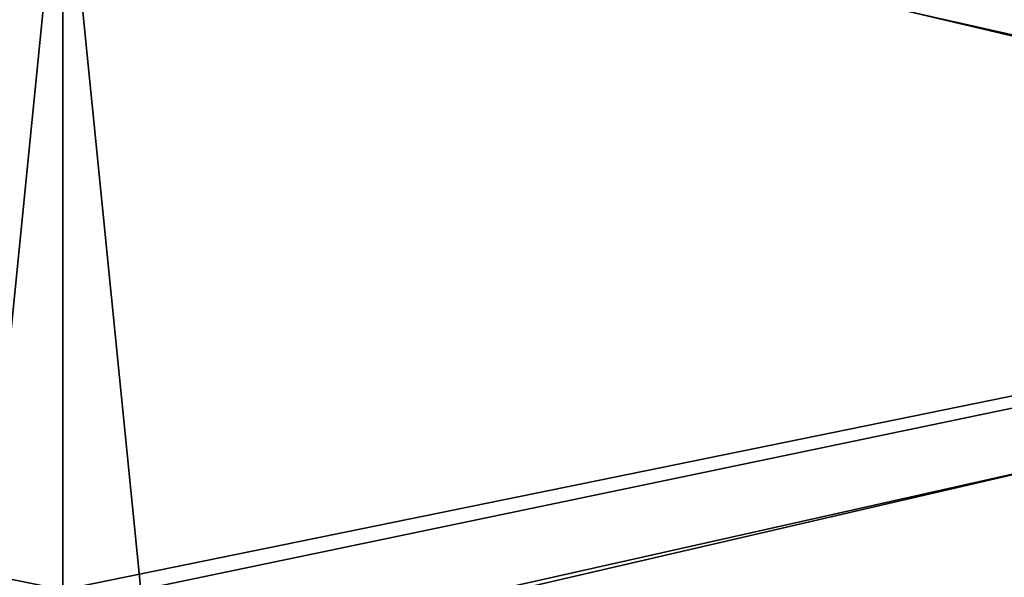
# Model space of a CAD drawing. Units: millimetres. Extents: x -280 to 280, y -3 to 62.
# Drawn here: x -1 to 11, y 5 to 12 of the extents above; entities that cross this region are included whole.
import ezdxf

# ---------------------------------------------------------------- set-up
doc = ezdxf.new("R2010")
doc.units = ezdxf.units.MM
doc.header["$LTSCALE"] = 26.684409
for name, color, linetype in [('145', 7, 'CONTINUOUS'), ('146', 7, 'CONTINUOUS'), ('147', 7, 'CONTINUOUS'), ('148', 7, 'CONTINUOUS')]:
    doc.layers.add(name, color=color, linetype=linetype)

msp = doc.modelspace()

# ---------------------------------------------------------------- linework, layer by layer
at = {"layer": '145', "linetype": 'CONTINUOUS'}
for points in [[(-0.913, 5, -256.079), (0, 5, -256.081), (-44.523, 14.105, -252.504), (-0.913, 5, -256.079)], [(-44.523, 14.105, -252.504), (0, 5, -256.081), (0, 14.105, -256.399), (-44.523, 14.105, -252.504)], [(0, 5, -256.081), (0.913, 5, -256.079), (0, 14.105, -256.399), (0, 5, -256.081)], [(0.913, 5, -256.079), (42.883, 4, -252.429), (0, 14.105, -256.399), (0.913, 5, -256.079)], [(0, 14.105, -256.399), (42.883, 4, -252.429), (44.523, 14.105, -252.504), (0, 14.105, -256.399)]]:
    msp.add_3dface(points, dxfattribs=at)
at = {"layer": '146', "linetype": 'CONTINUOUS'}
for points in [[(0, 14.105, 256.399), (-0.913, 5, 256.079), (-44.523, 14.105, 252.504), (0, 14.105, 256.399)], [(0, 5, 256.081), (-0.913, 5, 256.079), (0, 14.105, 256.399), (0, 5, 256.081)], [(0.913, 5, 256.079), (0, 5, 256.081), (44.523, 14.105, 252.504), (0.913, 5, 256.079)], [(44.523, 14.105, 252.504), (0, 5, 256.081), (0, 14.105, 256.399), (44.523, 14.105, 252.504)], [(1, 4, 256.044), (0.913, 5, 256.079), (44.523, 14.105, 252.504), (1, 4, 256.044)], [(42.883, 4, 252.429), (1, 4, 256.044), (44.523, 14.105, 252.504), (42.883, 4, 252.429)]]:
    msp.add_3dface(points, dxfattribs=at)
at = {"layer": '147', "linetype": 'CONTINUOUS'}
for points in [[(-45.145, 14, -255.943), (0, 14, -259.894), (-45.069, 3.86, -255.598), (-45.145, 14, -255.943)], [(-45.069, 3.86, -255.598), (0, 14, -259.894), (0, 3.86, -259.541), (-45.069, 3.86, -255.598)], [(0, 14, -259.894), (45.145, 14, -255.943), (0, 3.86, -259.541), (0, 14, -259.894)], [(0, 3.86, -259.541), (45.145, 14, -255.943), (45.069, 3.86, -255.598), (0, 3.86, -259.541)]]:
    msp.add_3dface(points, dxfattribs=at)
at = {"layer": '148', "linetype": 'CONTINUOUS'}
for points in [[(0, 14, 259.894), (-45.145, 14, 255.943), (0, 3.86, 259.541), (0, 14, 259.894)], [(0, 3.86, 259.541), (-45.145, 14, 255.943), (-45.069, 3.86, 255.598), (0, 3.86, 259.541)], [(45.145, 14, 255.943), (0, 14, 259.894), (45.069, 3.86, 255.598), (45.145, 14, 255.943)], [(45.069, 3.86, 255.598), (0, 14, 259.894), (0, 3.86, 259.541), (45.069, 3.86, 255.598)]]:
    msp.add_3dface(points, dxfattribs=at)

doc.saveas('drawing.dxf')
